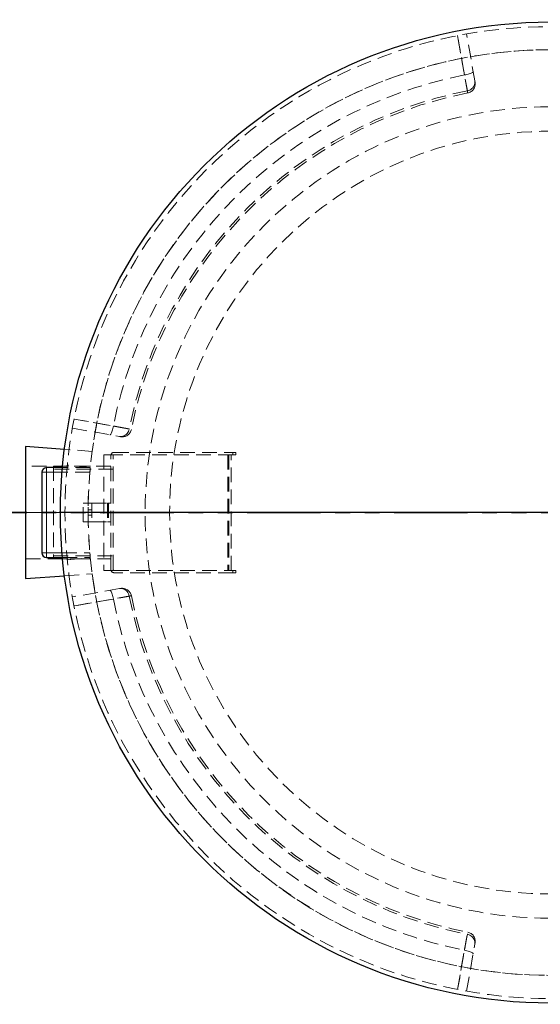
# Model space of a CAD drawing. Units: millimetres. Extents: x 0 to 420, y 0 to 297.
# Drawn here: x 82 to 127, y 87 to 173 of the extents above; entities that cross this region are included whole.
import ezdxf

# ---------------------------------------------------------------- set-up
doc = ezdxf.new("R2010")
doc.units = ezdxf.units.MM
for name, pattern in [('CENTERX2', [20.32, 12.7, -2.54, 2.54, -2.54]), ('HIDDEN', [1.905, 1.27, -0.635]), ('PHANTOM', [12.7, 6.35, -1.27, 1.27, -1.27, 1.27, -1.27])]:
    doc.linetypes.add(name, pattern=pattern)
doc.layers.add('TEXT', color=7, linetype='Continuous')
doc.styles.add('SLDTEXTSTYLE0', font='TXT', dxfattribs={"width": 0.605})
doc.dimstyles.new('SLDDIMSTYLE4', dxfattribs={"dimtxt": 3.5, "dimasz": 3.5, "dimexe": 0, "dimexo": 0.0625, "dimgap": 0.875, "dimtad": 1, "dimlfac": 25, "dimrnd": 1e-09, "dimzin": 12, "dimdsep": 46, "dimtxsty": 'SLDTEXTSTYLE0', "dimsah": 1, "dimcen": 0.09, "dimadec": 0, "dimazin": 3, "dimtfac": 1, "dimtdec": 3, "dimtmove": 0, "dimatfit": 0, "dimfxl": 0, "dimfrac": 2, "dimtolj": 1, "dimtzin": 12, "dimarcsym": 0})

# ---------------------------------------------------------------- blocks, each defined once
blk = doc.blocks.new('SW_CENTERMARKSYMBOL_0')
at = {"layer": 'TEXT', "color": 0}
for p, q in [((0, 0.2), (0, 42.5)), ((-0.2, 0), (-42.5, 0)), ((0, 0), (-0.1, 0)), ((0, 0), (0, 0.1)), ((0, 0), (0, -0.1)), ((0, 0), (0.1, 0)), ((0.2, 0), (42.5, 0)), ((0, -0.2), (0, -42.5))]:
    blk.add_line(p, q, dxfattribs=at)
blk = doc.blocks.new('_D_15')
at = {"layer": 'TEXT', "color": 7}
for p, q in [((77.787, 185.048), (77.787, 191.778)), ((94.548, 185.048), (76.787, 185.048)), ((77.787, 185.048), (77.787, 182.248)), ((85.508, 182.248), (76.787, 182.248)), ((77.787, 182.248), (77.787, 172.076))]:
    blk.add_line(p, q, dxfattribs=at)
for points in [[(77.787, 185.048), (78.325, 188.548), (77.248, 188.548)], [(77.787, 182.248), (77.248, 178.748), (78.325, 178.748)]]:
    blk.add_solid(points, dxfattribs=at)
at = {"layer": 'TEXT', "color": 7, "insert": (73.275, 172.076), "char_height": 3.5, "attachment_point": 1, "rotation": 90, "style": 'SLDTEXTSTYLE0'}
blk.add_mtext('70', dxfattribs=at)

msp = doc.modelspace()

# ---------------------------------------------------------------- linework, layer by layer
at = {"color": 7, "linetype": 'HIDDEN', "lineweight": 18}
for p, q in [((121.03135, 167.29677), (120.3148, 171.36053)), ((86.2461, 137.29183), (90.30986, 136.57528)), ((87.95926, 135.2878), (85.56111, 135.4591)), ((88.96803, 134.99861), (88.96803, 124.99861)), ((89.84803, 134.99861), (88.96803, 134.99861)), ((89.56803, 125.07861), (89.56803, 134.91861)), ((89.76803, 125.07861), (89.76803, 134.91861)), ((89.84803, 135.19861), (100.12803, 135.19861)), ((100.12803, 134.99861), (89.84803, 134.99861)), ((99.68803, 134.99861), (99.68803, 124.99861)), ((99.76803, 134.99861), (99.76803, 124.99861)), ((99.96803, 124.99861), (99.96803, 134.99861)), ((100.12803, 135.19861), (100.36803, 135.19861)), ((100.12803, 134.99861), (100.12803, 135.19861)), ((100.36803, 134.99861), (100.12803, 134.99861)), ((100.36803, 135.19861), (100.36803, 134.99861)), ((87.80822, 133.99861), (82.20803, 133.99861)), ((84.60803, 133.99861), (84.60803, 125.99861)), ((89.56803, 133.99861), (84.60803, 133.99861)), ((89.76803, 133.75061), (84.60803, 133.75061)), ((87.79665, 133.87861), (85.38593, 133.87861)), ((87.79824, 133.89485), (85.80775, 134.08967)), ((87.75969, 133.47861), (85.35108, 133.47861)), ((87.16803, 129.19861), (87.16803, 130.79861)), ((87.16803, 130.79861), (87.60803, 130.79861)), ((87.60803, 130.79861), (87.92803, 130.79861)), ((87.60803, 129.19861), (87.60803, 130.79861)), ((87.92803, 130.23861), (87.60803, 130.23861)), ((87.92803, 130.79861), (87.92803, 129.19861)), ((87.92803, 130.79861), (89.28803, 130.79861)), ((89.28803, 130.79861), (89.56803, 130.79861)), ((89.28803, 130.79861), (89.28803, 129.19861)), ((89.36803, 130.79861), (89.36803, 129.19861)), ((87.60803, 129.75861), (87.92803, 129.75861)), ((87.16803, 129.19861), (87.60803, 129.19861)), ((87.92803, 129.19861), (87.60803, 129.19861)), ((87.92803, 129.19861), (89.28803, 129.19861)), ((89.28803, 129.19861), (89.56803, 129.19861)), ((82.20803, 125.99861), (87.80853, 125.99861)), ((84.60803, 126.24661), (89.76803, 126.24661)), ((84.60803, 125.99861), (89.56803, 125.99861)), ((85.35108, 126.51861), (87.75969, 126.51861)), ((85.38593, 126.11861), (87.79665, 126.11861)), ((85.80775, 125.90754), (87.79824, 126.10235)), ((85.56111, 124.53811), (87.95926, 124.70941)), ((89.84803, 124.99861), (88.96803, 124.99861)), ((89.84803, 124.99861), (100.12803, 124.99861)), ((100.12803, 124.79861), (89.84803, 124.79861)), ((100.12803, 124.99861), (100.36803, 124.99861)), ((100.12803, 124.99861), (100.12803, 124.79861)), ((100.36803, 124.79861), (100.12803, 124.79861)), ((100.36803, 124.99861), (100.36803, 124.79861)), ((90.30986, 123.42193), (86.2461, 122.70538)), ((120.3148, 88.63668), (121.03135, 92.70044))]:
    msp.add_line(p, q, dxfattribs=at)
at = {"color": 7, "linetype": 'Continuous', "lineweight": 25}
for p, q in [((82.20803, 135.69861), (82.20803, 124.29861)), ((85.56111, 135.4591), (82.20803, 135.69861)), ((85.38593, 133.87861), (84.00803, 133.87861)), ((83.60803, 133.47861), (83.60803, 126.51861)), ((84.00803, 126.11861), (85.38593, 126.11861)), ((82.20803, 124.29861), (85.56111, 124.53811))]:
    msp.add_line(p, q, dxfattribs=at)
at = {"color": 8, "linetype": 'Continuous', "lineweight": 18}
for p, q in [((84.00803, 133.47861), (84.00803, 133.87861)), ((84.00803, 133.47861), (83.60803, 133.47861)), ((85.35108, 133.47861), (84.00803, 133.47861)), ((84.00803, 133.47861), (84.00803, 126.51861)), ((84.00803, 126.51861), (83.60803, 126.51861)), ((84.00803, 126.51861), (84.00803, 126.11861)), ((84.00803, 126.51861), (85.35108, 126.51861))]:
    msp.add_line(p, q, dxfattribs=at)
at = {"color": 7, "linetype": 'PHANTOM', "lineweight": 35}
msp.add_line((183.90403, 129.99861), (71.31203, 129.99861), dxfattribs=at)
at = {"color": 7, "linetype": 'HIDDEN', "lineweight": 18, "flags": 128}
for points in [[(120.13021, 167.82021), (119.85831, 169.36146), (119.53138, 171.21472)], [(119.5416, 171.21672), (119.65926, 170.55075), (120.12994, 167.88684), (120.38446, 166.44664)], [(120.88579, 168.1223), (120.88191, 168.09765), (120.86216, 168.07068), (120.82694, 168.04195), (120.77696, 168.01204), (120.71323, 167.98154), (120.63705, 167.95108), (120.54995, 167.92127), (120.45369, 167.89273), (120.35024, 167.86601), (120.24168, 167.84168), (120.13021, 167.82021)], [(121.03135, 167.29677), (121.04123, 167.19501), (121.03526, 167.09251), (121.01356, 166.99131), (120.97656, 166.89341), (120.925, 166.80077), (120.85991, 166.71522), (120.78256, 166.63847), (120.69452, 166.57203), (120.59751, 166.51723), (120.49347, 166.47515), (120.38446, 166.44664)], [(91.15999, 137.22217), (90.494, 137.33987), (87.83009, 137.8106), (86.38991, 138.06503)], [(86.39192, 138.07525), (87.93317, 137.80337), (89.78642, 137.47643)], [(89.48433, 136.72084), (89.50898, 136.72472), (89.53595, 136.74447), (89.56468, 136.77969), (89.5946, 136.82967), (89.62509, 136.8934), (89.65555, 136.96958), (89.68536, 137.05668), (89.71391, 137.15294), (89.74062, 137.25639), (89.76496, 137.36495), (89.78642, 137.47643)], [(90.30986, 136.57528), (90.41162, 136.5654), (90.51412, 136.57137), (90.61532, 136.59307), (90.71322, 136.63007), (90.80586, 136.68163), (90.89141, 136.74673), (90.96816, 136.82407), (91.0346, 136.91212), (91.0894, 137.00912), (91.13148, 137.11316), (91.15999, 137.22217)], [(90.30986, 123.42193), (90.41162, 123.43181), (90.51412, 123.42584), (90.61532, 123.40414), (90.71322, 123.36714), (90.80586, 123.31558), (90.89141, 123.25048), (90.96816, 123.17314), (91.0346, 123.08509), (91.0894, 122.98809), (91.13148, 122.88405), (91.15999, 122.77504)], [(86.38991, 121.93218), (87.05589, 122.04983), (89.71979, 122.52052), (91.15999, 122.77504)], [(89.48433, 123.27637), (89.50898, 123.27249), (89.53595, 123.25274), (89.56468, 123.21752), (89.5946, 123.16754), (89.62509, 123.10381), (89.65555, 123.02763), (89.68536, 122.94053), (89.71391, 122.84427), (89.74062, 122.74082), (89.76496, 122.63226), (89.78642, 122.52078)], [(89.78642, 122.52078), (88.24517, 122.24888), (86.39192, 121.92196)], [(120.38446, 93.55057), (120.26676, 92.88458), (119.79603, 90.22067), (119.5416, 88.78049)], [(121.03135, 92.70044), (121.04123, 92.8022), (121.03526, 92.9047), (121.01356, 93.0059), (120.97656, 93.1038), (120.925, 93.19644), (120.85991, 93.28199), (120.78256, 93.35874), (120.69452, 93.42518), (120.59751, 93.47998), (120.49347, 93.52206), (120.38446, 93.55057)], [(119.53138, 88.78249), (119.80326, 90.32375), (120.13021, 92.177)], [(120.88579, 91.87491), (120.88191, 91.89956), (120.86216, 91.92653), (120.82694, 91.95526), (120.77696, 91.98517), (120.71323, 92.01567), (120.63705, 92.04613), (120.54995, 92.07594), (120.45369, 92.10449), (120.35024, 92.1312), (120.24168, 92.15554), (120.13021, 92.177)]]:
    msp.add_lwpolyline(points, dxfattribs=at)
at = {"color": 7, "linetype": 'Continuous', "lineweight": 25}
msp.add_circle((127.60803, 129.99861), 42.4, dxfattribs=at)
at = {"color": 7, "linetype": 'HIDDEN', "lineweight": 18}
for radius in [35.06777, 32.96]:
    msp.add_circle((127.60803, 129.99861), radius, dxfattribs=at)
for centre, radius, start, end in [((127.60803, 129.99861), 42, 0.0000057, 0), ((127.60803, 129.99861), 40, 0.0000057, 0), ((127.60803, 129.99861), 40, 7.5984707, 172.4015293), ((127.60803, 129.99861), 38.55375, 101.183879, 168.816121), ((120.26303, 167.04711), 0.8, 281.2565267, 10.0058942), ((127.60803, 129.99861), 37.15695, 101.2100742, 168.7899258), ((127.60803, 129.99861), 36.96957, 101.2136377, 168.7864168), ((90.55952, 137.3436), 0.8, 259.9998512, 348.7694759), ((89.84803, 134.91861), 0.28, 90, 180), ((89.84803, 134.91861), 0.08, 90, 180), ((127.60803, 129.99861), 40, 174.4335569, 180), ((127.60803, 129.99861), 40, 180, 185.5664431), ((127.60803, 129.99861), 40, 187.5984707, 352.4015293), ((89.84803, 125.07861), 0.28, 180, 270), ((89.84803, 125.07861), 0.08, 180, 270), ((90.55952, 122.65361), 0.8, 11.2565267, 100.0058942), ((127.60803, 129.99861), 37.15695, 191.2100742, 258.7899258), ((127.60803, 129.99861), 36.96957, 191.2135982, 258.7864216), ((127.60803, 129.99861), 38.55375, 191.183879, 258.816121), ((120.26303, 92.9501), 0.8, 349.9998512, 78.7694759)]:
    msp.add_arc(centre, radius, start, end, dxfattribs=at)
at = {"color": 7, "linetype": 'Continuous', "lineweight": 25}
for centre, start, end in [((84.00803, 133.47861), 90, 180), ((84.00803, 126.51861), 180, 270)]:
    msp.add_arc(centre, 0.4, start, end, dxfattribs=at)
at = {"color": 7, "linetype": 'HIDDEN', "lineweight": 18}
for points, knots in [([(120.38446, 166.44664), (120.39028, 166.41523), (120.39534, 166.38793), (120.40399, 166.34123), (120.40759, 166.32184), (120.41331, 166.29096), (120.41544, 166.27947), (120.41818, 166.26472), (120.41876, 166.26159), (120.4184, 166.26351), (120.41746, 166.26856), (120.41407, 166.28685), (120.41162, 166.30008), (120.40514, 166.33505), (120.40117, 166.35645), (120.39185, 166.40678), (120.38649, 166.43571), (120.37437, 166.50111), (120.36761, 166.53757), (120.35265, 166.61831), (120.34459, 166.66185), (120.32735, 166.75493), (120.31817, 166.80448), (120.2987, 166.90963), (120.28841, 166.96522), (120.26666, 167.08265), (120.25541, 167.14344), (120.23221, 167.2688), (120.22025, 167.33341), (120.19563, 167.46649), (120.18296, 167.53495), (120.1569, 167.67588), (120.14365, 167.74751), (120.13021, 167.82021)], [0, 0, 0, 0, 0.0625, 0.0625, 0.125, 0.125, 0.1875, 0.1875, 0.25, 0.25, 0.3125, 0.3125, 0.375, 0.375, 0.4375, 0.4375, 0.5, 0.5, 0.5625, 0.5625, 0.625, 0.625, 0.6875, 0.6875, 0.75, 0.75, 0.8125, 0.8125, 0.875, 0.875, 0.9375, 0.9375, 1, 1, 1, 1]), ([(121.05013, 167.19025), (121.05022, 167.18978), (121.05044, 167.18851), (121.04454, 167.22198), (121.03579, 167.27161), (121.03135, 167.29677)], [0, 0, 0, 0, 0.22552155, 0.60722613, 1, 1, 1, 1]), ([(89.78642, 137.47643), (89.85912, 137.46298), (89.93025, 137.44983), (90.06948, 137.42407), (90.13758, 137.41148), (90.27075, 137.38683), (90.33583, 137.37479), (90.46283, 137.35129), (90.52355, 137.34004), (90.63961, 137.31856), (90.69494, 137.30831), (90.80024, 137.28882), (90.85019, 137.27956), (90.94452, 137.26209), (90.98802, 137.25403), (91.06785, 137.23924), (91.1042, 137.23251), (91.16978, 137.22036), (91.199, 137.21494), (91.25006, 137.20548), (91.27142, 137.20152), (91.30605, 137.1951), (91.31933, 137.19264), (91.33782, 137.18921), (91.34304, 137.18825), (91.34509, 137.18787), (91.34191, 137.18846), (91.32744, 137.19114), (91.31615, 137.19323), (91.28548, 137.19892), (91.26609, 137.20251), (91.21892, 137.21125), (91.1914, 137.21635), (91.15999, 137.22217)], [0, 0, 0, 0, 0.0625, 0.0625, 0.125, 0.125, 0.1875, 0.1875, 0.25, 0.25, 0.3125, 0.3125, 0.375, 0.375, 0.4375, 0.4375, 0.5, 0.5, 0.5625, 0.5625, 0.625, 0.625, 0.6875, 0.6875, 0.75, 0.75, 0.8125, 0.8125, 0.875, 0.875, 0.9375, 0.9375, 1, 1, 1, 1]), ([(90.30986, 136.57528), (90.32865, 136.57196), (90.34512, 136.56906), (90.37339, 136.56408), (90.38503, 136.56202), (90.41269, 136.55715), (90.42157, 136.55558), (90.42052, 136.55577)], [0, 0, 0, 0, 0.25, 0.25, 0.5, 0.5, 1, 1, 1, 1]), ([(87.75969, 133.47861), (87.76368, 133.52372), (87.77165, 133.61396), (87.78279, 133.73414), (87.7914, 133.82459), (87.796, 133.87196), (87.79647, 133.87674), (87.79665, 133.87861)], [0, 0, 0, 0, 0.21578895, 0.43158694, 0.64708392, 0.86173134, 1, 1, 1, 1]), ([(87.79665, 126.11861), (87.79622, 126.123), (87.79536, 126.13178), (87.78874, 126.20027), (87.77923, 126.30116), (87.76892, 126.41373), (87.76234, 126.48856), (87.75969, 126.51861)], [0, 0, 0, 0, 0.21351033, 0.42700385, 0.64097723, 0.85588688, 1, 1, 1, 1]), ([(90.41645, 123.44073), (90.4169, 123.44081), (90.41811, 123.44102), (90.38423, 123.43505), (90.33465, 123.4263), (90.30986, 123.42193)], [0, 0, 0, 0, 0.225533987, 0.612766887, 1, 1, 1, 1]), ([(91.15999, 122.77504), (91.1914, 122.78086), (91.2187, 122.78592), (91.2654, 122.79457), (91.28479, 122.79817), (91.31567, 122.80389), (91.32716, 122.80602), (91.34191, 122.80875), (91.34504, 122.80934), (91.34312, 122.80898), (91.33807, 122.80804), (91.31978, 122.80465), (91.30655, 122.8022), (91.27158, 122.79572), (91.25018, 122.79175), (91.19985, 122.78243), (91.17092, 122.77706), (91.10553, 122.76495), (91.06906, 122.75819), (90.98832, 122.74323), (90.94478, 122.73517), (90.85171, 122.71793), (90.80215, 122.70875), (90.697, 122.68928), (90.64142, 122.67899), (90.52398, 122.65724), (90.46319, 122.64599), (90.33783, 122.62279), (90.27322, 122.61083), (90.14014, 122.58621), (90.07168, 122.57354), (89.93075, 122.54748), (89.85912, 122.53423), (89.78642, 122.52078)], [0, 0, 0, 0, 0.0625, 0.0625, 0.125, 0.125, 0.1875, 0.1875, 0.25, 0.25, 0.3125, 0.3125, 0.375, 0.375, 0.4375, 0.4375, 0.5, 0.5, 0.5625, 0.5625, 0.625, 0.625, 0.6875, 0.6875, 0.75, 0.75, 0.8125, 0.8125, 0.875, 0.875, 0.9375, 0.9375, 1, 1, 1, 1]), ([(120.13021, 92.177), (120.14365, 92.2497), (120.1568, 92.32083), (120.18256, 92.46006), (120.19516, 92.52816), (120.2198, 92.66133), (120.23184, 92.7264), (120.25534, 92.8534), (120.26659, 92.91413), (120.28807, 93.03019), (120.29832, 93.08552), (120.31782, 93.19081), (120.32707, 93.24077), (120.34454, 93.3351), (120.3526, 93.3786), (120.36739, 93.45843), (120.37412, 93.49478), (120.38627, 93.56035), (120.39169, 93.58958), (120.40115, 93.64064), (120.40511, 93.662), (120.41153, 93.69663), (120.41399, 93.70991), (120.41742, 93.7284), (120.41838, 93.73361), (120.41876, 93.73567), (120.41817, 93.73249), (120.41549, 93.71802), (120.4134, 93.70673), (120.40772, 93.67606), (120.40412, 93.65667), (120.39538, 93.6095), (120.39028, 93.58198), (120.38446, 93.55057)], [0, 0, 0, 0, 0.0625, 0.0625, 0.125, 0.125, 0.1875, 0.1875, 0.25, 0.25, 0.3125, 0.3125, 0.375, 0.375, 0.4375, 0.4375, 0.5, 0.5, 0.5625, 0.5625, 0.625, 0.625, 0.6875, 0.6875, 0.75, 0.75, 0.8125, 0.8125, 0.875, 0.875, 0.9375, 0.9375, 1, 1, 1, 1]), ([(121.03135, 92.70044), (121.03467, 92.71923), (121.03757, 92.7357), (121.04256, 92.76397), (121.04461, 92.7756), (121.04948, 92.80326), (121.05105, 92.81215), (121.05087, 92.8111)], [0, 0, 0, 0, 0.25, 0.25, 0.5, 0.5, 1, 1, 1, 1])]:
    msp.add_open_spline(points, degree=3, knots=knots, dxfattribs=at)
at = {"layer": 'TEXT', "color": 7, "linetype": 'CENTERX2', "lineweight": 18}
msp.add_line((80.20803, 129.99861), (89.95926, 129.99861), dxfattribs=at)

# ---------------------------------------------------------------- block references
at = {"layer": 'TEXT'}
msp.add_blockref('SW_CENTERMARKSYMBOL_0', (127.60803, 129.99861), dxfattribs=at)

# ---------------------------------------------------------------- dimensions: what is measured, and where the dimension line sits
at = {"layer": 'TEXT', "color": 7}
dim = msp.add_linear_dim(base=(77.78696, 182.24761), p1=(94.64803, 185.04761), p2=(85.60803, 182.24761), angle=90, dimstyle='SLDDIMSTYLE4', dxfattribs=at)
dim.commit()
dim.dimension.update_dxf_attribs({"geometry": '_D_15', "text_midpoint": (77.78696, 174.74925), "dimtype": 160})

doc.saveas('drawing.dxf')
